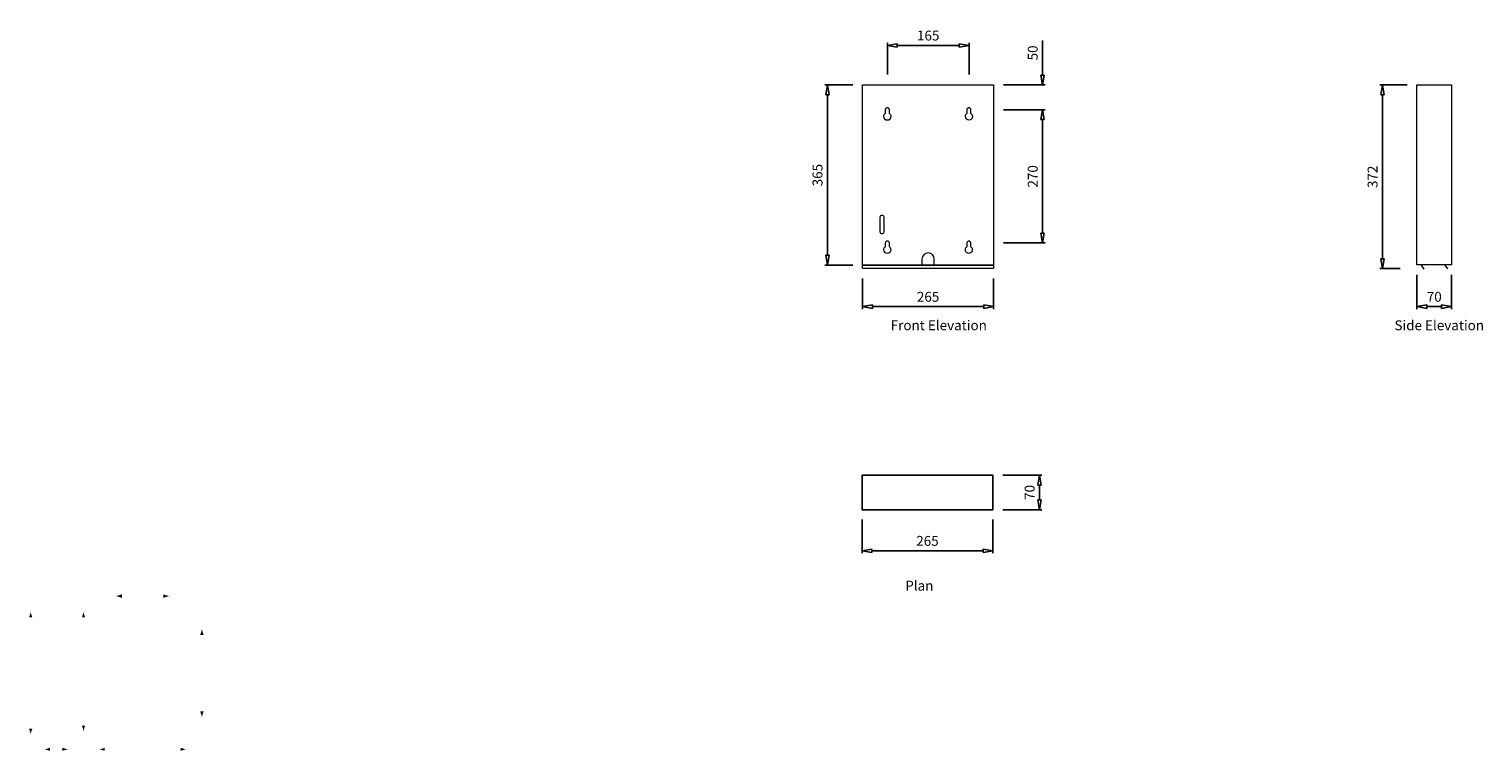
# Model space of a CAD drawing. Units: inches. Extents: x 104 to 4520, y 10 to 2203.
import ezdxf

# ---------------------------------------------------------------- set-up
doc = ezdxf.new("R2010")
doc.units = ezdxf.units.IN
doc.header["$MEASUREMENT"] = 0
doc.layers.get('DEFPOINTS').update_dxf_attribs({"color": 250})
for name, color, linetype in [('Dimensions ALL', 255, 'Continuous'), ('Layer 1', 7, 'Continuous'), ('steel', 3, 'Continuous'), ('TEXT', 4, 'Continuous')]:
    doc.layers.add(name, color=color, linetype=linetype)
doc.dimstyles.new('SHOP5', dxfattribs={"dimscale": 10, "dimtxt": 2, "dimasz": 2, "dimexe": 0.5, "dimexo": 2, "dimgap": 1, "dimtad": 3, "dimdec": 0, "dimrnd": 1, "dimzin": 0, "dimdsep": 46, "dimtxsty": 'Standard', "dimblk1": 'CLOSED', "dimblk2": 'CLOSED', "dimsah": 1, "dimcen": 1, "dimdle": 1, "dimclrd": 256, "dimclre": 256, "dimclrt": 4, "dimadec": 0, "dimazin": 0, "dimtfac": 1, "dimtdec": 0, "dimtofl": 0, "dimtmove": 0, "dimatfit": 3, "dimldrblk": 'CLOSED', "dimfxl": 1, "dimtvp": 1.4, "dimtolj": 1, "dimtzin": 0, "dimarcsym": 0})

# ---------------------------------------------------------------- blocks, each defined once
blk = doc.blocks.new('_CLOSED')
at = {"color": 0, "linetype": 'ByBlock'}
for p, q in [((-1, 0.17), (0, 0)), ((-1, 0.17), (-1, -0.17)), ((0, 0), (-1, -0.17))]:
    blk.add_line(p, q, dxfattribs=at)
blk = doc.blocks.new('*D6')
at = {"layer": 'DEFPOINTS', "color": 0}
for p in [(580.9, 431.7), (580.9, 381.7), (680.2, 381.7)]:
    blk.add_point(p, dxfattribs=at)
at = {"layer": 'Dimensions ALL', "lineweight": -2}
for p, q in [((680.2, 451.7), (680.2, 521.7)), ((600.9, 431.7), (685.2, 431.7)), ((600.9, 381.7), (685.2, 381.7)), ((680.2, 361.7), (680.2, 341.7))]:
    blk.add_line(p, q, dxfattribs=at)
at = {"layer": 'Dimensions ALL', "lineweight": -2, "xscale": 20, "yscale": 20, "zscale": 20}
for p, rotation in [((680.2, 431.7), 270), ((680.2, 381.7), 90)]:
    blk.add_blockref('_CLOSED', p, dxfattribs=dict(at, rotation=rotation))
at = {"layer": 'Dimensions ALL', "color": 4, "insert": (660.2, 496.7), "char_height": 20, "attachment_point": 5, "rotation": 90}
blk.add_mtext('\\A1;50', dxfattribs=at)
blk = doc.blocks.new('*D7')
at = {"layer": 'DEFPOINTS', "color": 0}
for p in [(580.9, 381.7), (580.9, 111.6), (680.2, 111.6)]:
    blk.add_point(p, dxfattribs=at)
at = {"layer": 'Dimensions ALL', "lineweight": -2}
for p, q in [((600.9, 381.7), (685.2, 381.7)), ((680.2, 361.7), (680.2, 131.6)), ((600.9, 111.6), (685.2, 111.6))]:
    blk.add_line(p, q, dxfattribs=at)
at = {"layer": 'Dimensions ALL', "lineweight": -2, "xscale": 20, "yscale": 20, "zscale": 20}
for p, rotation in [((680.2, 381.7), 90), ((680.2, 111.6), 270)]:
    blk.add_blockref('_CLOSED', p, dxfattribs=dict(at, rotation=rotation))
at = {"layer": 'Dimensions ALL', "color": 4, "insert": (660.2, 246.6), "char_height": 20, "attachment_point": 5, "rotation": 90}
blk.add_mtext('\\A1;270', dxfattribs=at)
blk = doc.blocks.new('*D10')
at = {"layer": 'DEFPOINTS', "color": 0}
for p in [(531.2, 511.9), (365.8, 433), (531.2, 433)]:
    blk.add_point(p, dxfattribs=at)
at = {"layer": 'Dimensions ALL', "lineweight": -2}
for p, q in [((365.8, 453), (365.8, 516.9)), ((385.8, 511.9), (511.2, 511.9)), ((531.2, 453), (531.2, 516.9))]:
    blk.add_line(p, q, dxfattribs=at)
at = {"layer": 'Dimensions ALL', "lineweight": -2, "xscale": 20, "yscale": 20, "zscale": 20, "rotation": 180}
blk.add_blockref('_CLOSED', (365.8, 511.9), dxfattribs=at)
at = {"layer": 'Dimensions ALL', "lineweight": -2, "xscale": 20, "yscale": 20, "zscale": 20}
blk.add_blockref('_CLOSED', (531.2, 511.9), dxfattribs=at)
at = {"layer": 'Dimensions ALL', "color": 4, "insert": (448.5, 531.9), "char_height": 20, "attachment_point": 5}
blk.add_mtext('\\A1;165', dxfattribs=at)
blk = doc.blocks.new('*D11')
at = {"layer": 'DEFPOINTS', "color": 0}
for p in [(315.8, 431.7), (244.4, 66.6), (315.8, 66.6)]:
    blk.add_point(p, dxfattribs=at)
at = {"layer": 'Dimensions ALL', "lineweight": -2}
for p, q in [((295.8, 431.7), (239.4, 431.7)), ((244.4, 411.7), (244.4, 86.6)), ((295.8, 66.6), (239.4, 66.6))]:
    blk.add_line(p, q, dxfattribs=at)
at = {"layer": 'Dimensions ALL', "lineweight": -2, "xscale": 20, "yscale": 20, "zscale": 20}
for p, rotation in [((244.4, 431.7), 90), ((244.4, 66.6), 270)]:
    blk.add_blockref('_CLOSED', p, dxfattribs=dict(at, rotation=rotation))
at = {"layer": 'Dimensions ALL', "color": 4, "insert": (224.4, 249.1), "char_height": 20, "attachment_point": 5, "rotation": 90}
blk.add_mtext('\\A1;365', dxfattribs=at)
blk = doc.blocks.new('*D12')
at = {"layer": 'DEFPOINTS', "color": 0}
for p in [(315.8, 59.6), (580.9, 59.6), (580.9, -17.4)]:
    blk.add_point(p, dxfattribs=at)
at = {"layer": 'Dimensions ALL', "lineweight": -2}
for p, q in [((315.8, 39.6), (315.8, -22.4)), ((580.9, 39.6), (580.9, -22.4)), ((335.8, -17.4), (560.9, -17.4))]:
    blk.add_line(p, q, dxfattribs=at)
at = {"layer": 'Dimensions ALL', "lineweight": -2, "xscale": 20, "yscale": 20, "zscale": 20, "rotation": 180}
blk.add_blockref('_CLOSED', (315.8, -17.4), dxfattribs=at)
at = {"layer": 'Dimensions ALL', "lineweight": -2, "xscale": 20, "yscale": 20, "zscale": 20}
blk.add_blockref('_CLOSED', (580.9, -17.4), dxfattribs=at)
at = {"layer": 'Dimensions ALL', "color": 4, "insert": (448.3, 2.6), "char_height": 20, "attachment_point": 5}
blk.add_mtext('\\A1;265', dxfattribs=at)
blk = doc.blocks.new('*D13')
at = {"layer": 'DEFPOINTS', "color": 0}
for p in [(-187.4, 67.2), (-117.5, 67.2), (-117.5, -17.4)]:
    blk.add_point(p, dxfattribs=at)
at = {"layer": 'Dimensions ALL', "lineweight": -2}
for p, q in [((-187.4, 47.2), (-187.4, -22.4)), ((-117.5, 47.2), (-117.5, -22.4)), ((-167.4, -17.4), (-137.5, -17.4))]:
    blk.add_line(p, q, dxfattribs=at)
at = {"layer": 'Dimensions ALL', "lineweight": -2, "xscale": 20, "yscale": 20, "zscale": 20, "rotation": 180}
blk.add_blockref('_CLOSED', (-187.4, -17.4), dxfattribs=at)
at = {"layer": 'Dimensions ALL', "lineweight": -2, "xscale": 20, "yscale": 20, "zscale": 20}
blk.add_blockref('_CLOSED', (-117.5, -17.4), dxfattribs=at)
at = {"layer": 'Dimensions ALL', "color": 4, "insert": (-152.4, 2.6), "char_height": 20, "attachment_point": 5}
blk.add_mtext('\\A1;70', dxfattribs=at)
blk = doc.blocks.new('*D14')
at = {"layer": 'DEFPOINTS', "color": 0}
for p in [(-187.4, 431.7), (-257.3, 59.6), (-201.2, 59.6)]:
    blk.add_point(p, dxfattribs=at)
at = {"layer": 'Dimensions ALL', "lineweight": -2}
for p, q in [((-207.4, 431.7), (-262.3, 431.7)), ((-257.3, 411.7), (-257.3, 79.6)), ((-221.2, 59.6), (-262.3, 59.6))]:
    blk.add_line(p, q, dxfattribs=at)
at = {"layer": 'Dimensions ALL', "lineweight": -2, "xscale": 20, "yscale": 20, "zscale": 20}
for p, rotation in [((-257.3, 431.7), 90), ((-257.3, 59.6), 270)]:
    blk.add_blockref('_CLOSED', p, dxfattribs=dict(at, rotation=rotation))
at = {"layer": 'Dimensions ALL', "color": 4, "insert": (-277.3, 245.6), "char_height": 20, "attachment_point": 5, "rotation": 90}
blk.add_mtext('\\A1;372', dxfattribs=at)
blk = doc.blocks.new('*D8')
at = {"lineweight": -2}
for p, q in [((315.8, 735), (315.8, 666.8)), ((580.9, 735), (580.9, 666.8)), ((335.8, 671.8), (560.9, 671.8))]:
    blk.add_line(p, q, dxfattribs=at)
at = {"layer": 'DEFPOINTS', "color": 0}
for p in [(315.8, 755), (580.9, 755), (580.9, 671.8)]:
    blk.add_point(p, dxfattribs=at)
at = {"lineweight": -2, "xscale": 20, "yscale": 20, "zscale": 20, "rotation": 180}
blk.add_blockref('_CLOSED', (315.8, 671.8), dxfattribs=at)
at = {"lineweight": -2, "xscale": 20, "yscale": 20, "zscale": 20}
blk.add_blockref('_CLOSED', (580.9, 671.8), dxfattribs=at)
at = {"color": 4, "insert": (448.3, 691.8), "char_height": 20, "attachment_point": 5}
blk.add_mtext('\\A1;265', dxfattribs=at)
blk = doc.blocks.new('*D9')
at = {"lineweight": -2}
for p, q in [((600.9, 824.9), (680.2, 824.9)), ((675.2, 804.9), (675.2, 775)), ((600.9, 755), (680.2, 755))]:
    blk.add_line(p, q, dxfattribs=at)
at = {"layer": 'DEFPOINTS', "color": 0}
for p in [(580.9, 824.9), (580.9, 755), (675.2, 755)]:
    blk.add_point(p, dxfattribs=at)
at = {"lineweight": -2, "xscale": 20, "yscale": 20, "zscale": 20}
for p, rotation in [((675.2, 824.9), 90), ((675.2, 755), 270)]:
    blk.add_blockref('_CLOSED', p, dxfattribs=dict(at, rotation=rotation))
at = {"color": 4, "insert": (655.2, 790), "char_height": 20, "attachment_point": 5, "rotation": 90}
blk.add_mtext('\\A1;70', dxfattribs=at)
blk = doc.blocks.new('123')
at = {"layer": 'steel', "lineweight": 5}
for points in [[(580.9, 66.6), (315.8, 66.6), (315.8, 431.7), (580.9, 431.7), (580.9, 66.6)], [(580.9, 59.6), (315.8, 59.6), (315.8, 66.6), (580.9, 66.6), (580.9, 59.6)]]:
    blk.add_lwpolyline(points, dxfattribs=at)
at = {"layer": 'steel', "lineweight": 9}
for points in [[(369.9, 373.7), (372.1, 372.4), (373.5, 370.3), (373.5, 367.8), (373.5, 364), (370, 360.9), (365.8, 360.9), (361.5, 360.9), (358, 364), (358, 367.8), (358, 370.3), (359.5, 372.4), (361.6, 373.7), (361.6, 373.7), (361.6, 381.7), (361.6, 381.7), (361.6, 383.7), (363.5, 385.4), (365.8, 385.4), (368, 385.4), (369.9, 383.7), (369.9, 381.7), (369.9, 381.7), (369.9, 373.7), (369.9, 373.7)], [(535, 373.7), (537.2, 372.5), (538.6, 370.3), (538.6, 367.9), (538.6, 364.1), (535.2, 361), (530.9, 361), (526.6, 361), (523.2, 364.1), (523.2, 367.9), (523.2, 370.3), (524.6, 372.5), (526.7, 373.7), (526.7, 373.7), (526.7, 381.7), (526.7, 381.7), (526.7, 383.8), (528.6, 385.4), (530.9, 385.4), (533.2, 385.4), (535, 383.8), (535, 381.7), (535, 381.7), (535, 373.7), (535, 373.7)], [(369.9, 103.6), (372, 102.3), (373.4, 100.2), (373.4, 97.7), (373.4, 93.9), (370, 90.8), (365.7, 90.8), (361.4, 90.8), (358, 93.9), (358, 97.7), (358, 100.2), (359.4, 102.3), (361.5, 103.6), (361.5, 103.6), (361.5, 111.6), (361.5, 111.6), (361.5, 113.6), (363.4, 115.3), (365.7, 115.3), (368, 115.3), (369.9, 113.6), (369.9, 111.6), (369.9, 111.6), (369.9, 103.6), (369.9, 103.6)], [(535, 103.6), (537.1, 102.3), (538.5, 100.2), (538.5, 97.7), (538.5, 93.9), (535.1, 90.8), (530.8, 90.8), (526.6, 90.8), (523.1, 93.9), (523.1, 97.7), (523.1, 100.2), (524.5, 102.3), (526.7, 103.6), (526.7, 103.6), (526.7, 111.6), (526.7, 111.6), (526.7, 113.6), (528.5, 115.3), (530.8, 115.3), (533.1, 115.3), (535, 113.6), (535, 111.6), (535, 111.6), (535, 103.6), (535, 103.6)]]:
    blk.add_open_spline(points, degree=3, knots=[0, 0, 0, 0, 1, 1, 1, 2, 2, 2, 3, 3, 3, 4, 4, 4, 5, 5, 5, 6, 6, 6, 7, 7, 7, 8, 8, 8, 8], dxfattribs=at)
at = {"layer": 'steel', "lineweight": 5}
for points, knots in [([(359.2, 134.2), (359.2, 132.3), (357.3, 130.8), (355, 130.8), (355, 130.8), (355, 130.8), (355, 130.8), (352.6, 130.8), (350.7, 132.3), (350.7, 134.2), (350.7, 134.2), (350.7, 164.1), (350.7, 164.1), (350.7, 165.9), (352.6, 167.5), (355, 167.5), (355, 167.5), (355, 167.5), (355, 167.5), (357.3, 167.5), (359.2, 165.9), (359.2, 164.1), (359.2, 164.1), (359.2, 134.2), (359.2, 134.2)], [0, 0, 0, 0, 1, 1, 1, 2, 2, 2, 3, 3, 3, 4, 4, 4, 5, 5, 5, 6, 6, 6, 7, 7, 7, 8, 8, 8, 8]), ([(435.8, 66.6), (435.8, 66.6), (435.8, 79.1), (435.8, 79.1), (435.8, 86), (441.4, 91.6), (448.3, 91.6), (455.2, 91.6), (460.8, 86), (460.8, 79.1), (460.8, 79.1), (460.8, 66.6), (460.8, 66.6), (460.8, 66.6), (435.8, 66.6), (435.8, 66.6)], [0, 0, 0, 0, 1, 1, 1, 2, 2, 2, 3, 3, 3, 4, 4, 4, 5, 5, 5, 5])]:
    blk.add_open_spline(points, degree=3, knots=knots, dxfattribs=at)
at = {"layer": 'Dimensions ALL'}
for base, p1, p2, picture, middle in [((531.2, 511.9), (365.8, 433), (531.2, 433), '*D10', (448.5, 531.9)), ((580.9, -17.4), (315.8, 59.6), (580.9, 59.6), '*D12', (448.3, 2.6))]:
    dim = blk.add_linear_dim(base=base, p1=p1, p2=p2, dimstyle='SHOP5', dxfattribs=at)
    dim.commit()
    dim.dimension.update_dxf_attribs({"geometry": picture, "text_midpoint": middle})
for base, p1, p2, picture, middle in [((680.2, 381.7), (580.9, 431.7), (580.9, 381.7), '*D6', (680.2, 496.7)), ((244.4, 66.6), (315.8, 431.7), (315.8, 66.6), '*D11', (244.4, 249.1))]:
    dim = blk.add_linear_dim(base=base, p1=p1, p2=p2, angle=90, dimstyle='SHOP5', dxfattribs=at)
    dim.commit()
    dim.dimension.update_dxf_attribs({"geometry": picture, "text_midpoint": middle, "dimtype": 128})
dim = blk.add_linear_dim(base=(680.2, 111.6), p1=(580.9, 381.7), p2=(580.9, 111.6), angle=90, dimstyle='SHOP5', dxfattribs=at)
dim.commit()
dim.dimension.update_dxf_attribs({"geometry": '*D7', "text_midpoint": (660.2, 246.6)})
blk = doc.blocks.new('321')
at = {"layer": 'steel', "lineweight": 5}
for points in [[(-117.5, 67.2), (-187.4, 67.2), (-187.4, 431.7), (-117.5, 431.7), (-117.5, 67.2)], [(-179.2, 66.6), (-173.6, 58.8)], [(-131, 67), (-125.4, 59.2)]]:
    blk.add_lwpolyline(points, dxfattribs=at)
at = {"layer": 'Dimensions ALL'}
dim = blk.add_linear_dim(base=(-257.3, 59.6), p1=(-187.4, 431.7), p2=(-201.2, 59.6), angle=90, dimstyle='SHOP5', dxfattribs=at)
dim.commit()
dim.dimension.update_dxf_attribs({"geometry": '*D14', "text_midpoint": (-277.3, 245.6)})
dim = blk.add_linear_dim(base=(-117.5, -17.4), p1=(-187.4, 67.2), p2=(-117.5, 67.2), dimstyle='SHOP5', dxfattribs=at)
dim.commit()
dim.dimension.update_dxf_attribs({"geometry": '*D13', "text_midpoint": (-152.4, 2.6)})
blk = doc.blocks.new('432')
at = {"layer": 'steel'}
blk.add_lwpolyline([(580.9, 755), (315.8, 755), (315.8, 824.9), (580.9, 824.9)], close=True, dxfattribs=at)
dim = blk.add_linear_dim(base=(675.2, 755), p1=(580.9, 824.9), p2=(580.9, 755), angle=90, dimstyle='SHOP5')
dim.commit()
dim.dimension.update_dxf_attribs({"geometry": '*D9', "text_midpoint": (655.2, 790)})
dim = blk.add_linear_dim(base=(580.9, 671.8), p1=(315.8, 755), p2=(580.9, 755), dimstyle='SHOP5')
dim.commit()
dim.dimension.update_dxf_attribs({"geometry": '*D8', "text_midpoint": (448.3, 671.8), "dimtype": 128})

msp = doc.modelspace()

# ---------------------------------------------------------------- hatches: boundary and pattern name
at = {"layer": 'Layer 1'}
h = msp.add_hatch(color=7, dxfattribs=at)
h.dxf.hatch_style = 2
edge = h.paths.add_edge_path()
edge.add_spline(control_points=[(376.7, 477.8), (380.5, 476.7), (382.9, 475.7), (385.9, 474.5), (385.9, 474.5), (385.9, 485.6), (385.9, 485.6), (384.8, 485.1), (380.5, 483.5), (376.7, 482.3), (372.7, 481.2), (369.1, 480.4), (366.8, 480), (369.1, 479.8), (372.7, 479), (376.7, 477.8)], knot_values=[0, 0, 0, 0, 0.352778, 0.352778, 0.352778, 0.705556, 0.705556, 0.705556, 1.058334, 1.058334, 1.058334, 1.411112, 1.411112, 1.411112, 1.76389, 1.76389, 1.76389, 1.76389], degree=3, periodic=0)
edge.add_line((376.7, 477.8), (376.7, 477.8))
h = msp.add_hatch(color=7, dxfattribs=at)
h.dxf.hatch_style = 2
edge = h.paths.add_edge_path()
edge.add_spline(control_points=[(521, 482.3), (517.2, 483.4), (514.8, 484.5), (511.8, 485.6), (511.8, 485.6), (511.8, 474.5), (511.8, 474.5), (512.9, 475), (517.2, 476.7), (521, 477.8), (525, 479), (528.6, 479.8), (530.9, 480.1), (528.6, 480.3), (525, 481.2), (521, 482.3)], knot_values=[0, 0, 0, 0, 0.352778, 0.352778, 0.352778, 0.705556, 0.705556, 0.705556, 1.058334, 1.058334, 1.058334, 1.411112, 1.411112, 1.411112, 1.76389, 1.76389, 1.76389, 1.76389], degree=3, periodic=0)
edge.add_line((521, 482.3), (521, 482.3))
h = msp.add_hatch(color=7, dxfattribs=at)
h.dxf.hatch_style = 2
edge = h.paths.add_edge_path()
edge.add_spline(control_points=[(107, 423.7), (106, 420.4), (105.1, 418.2), (104, 415.5), (104, 415.5), (113.9, 415.5), (113.9, 415.5), (113.5, 416.5), (112, 420.4), (111, 423.7), (110, 427.2), (109.2, 430.4), (109, 432.5), (108.7, 430.4), (108, 427.2), (107, 423.7)], knot_values=[0, 0, 0, 0, 0.352778, 0.352778, 0.352778, 0.705556, 0.705556, 0.705556, 1.058334, 1.058334, 1.058334, 1.411112, 1.411112, 1.411112, 1.76389, 1.76389, 1.76389, 1.76389], degree=3, periodic=0)
edge.add_line((107, 423.7), (107, 423.7))
h = msp.add_hatch(color=7, dxfattribs=at)
h.dxf.hatch_style = 2
edge = h.paths.add_edge_path()
edge.add_spline(control_points=[(267.4, 423.8), (266.4, 420.5), (265.5, 418.3), (264.4, 415.7), (264.4, 415.7), (274.3, 415.7), (274.3, 415.7), (273.9, 416.6), (272.4, 420.5), (271.4, 423.8), (270.4, 427.4), (269.6, 430.6), (269.4, 432.6), (269.1, 430.6), (268.4, 427.4), (267.4, 423.8)], knot_values=[0, 0, 0, 0, 0.352778, 0.352778, 0.352778, 0.705556, 0.705556, 0.705556, 1.058334, 1.058334, 1.058334, 1.411112, 1.411112, 1.411112, 1.76389, 1.76389, 1.76389, 1.76389], degree=3, periodic=0)
edge.add_line((267.4, 423.8), (267.4, 423.8))
h = msp.add_hatch(color=7, dxfattribs=at)
h.dxf.hatch_style = 2
edge = h.paths.add_edge_path()
edge.add_spline(control_points=[(626.7, 370.8), (625.6, 367.1), (624.6, 364.6), (623.4, 361.6), (623.4, 361.6), (634.6, 361.6), (634.6, 361.6), (634, 362.7), (632.4, 367.1), (631.3, 370.8), (630.1, 374.8), (629.3, 378.4), (629, 380.8), (628.7, 378.4), (627.9, 374.8), (626.7, 370.8)], knot_values=[0, 0, 0, 0, 0.352778, 0.352778, 0.352778, 0.705556, 0.705556, 0.705556, 1.058334, 1.058334, 1.058334, 1.411112, 1.411112, 1.411112, 1.76389, 1.76389, 1.76389, 1.76389], degree=3, periodic=0)
edge.add_line((626.7, 370.8), (626.7, 370.8))
h = msp.add_hatch(color=7, dxfattribs=at)
h.dxf.hatch_style = 2
edge = h.paths.add_edge_path()
edge.add_spline(control_points=[(631.3, 121.2), (632.4, 124.9), (633.4, 127.3), (634.6, 130.3), (634.6, 130.3), (623.4, 130.3), (623.4, 130.3), (623.9, 129.3), (625.6, 124.9), (626.7, 121.2), (627.9, 117.2), (628.7, 113.6), (629, 111.2), (629.3, 113.6), (630.1, 117.2), (631.3, 121.2)], knot_values=[0, 0, 0, 0, 0.352778, 0.352778, 0.352778, 0.705556, 0.705556, 0.705556, 1.058334, 1.058334, 1.058334, 1.411112, 1.411112, 1.411112, 1.76389, 1.76389, 1.76389, 1.76389], degree=3, periodic=0)
edge.add_line((631.3, 121.2), (631.3, 121.2))
h = msp.add_hatch(color=7, dxfattribs=at)
h.dxf.hatch_style = 2
edge = h.paths.add_edge_path()
edge.add_spline(control_points=[(111, 68.6), (112, 71.9), (112.9, 74.1), (113.9, 76.8), (113.9, 76.8), (104, 76.8), (104, 76.8), (104.5, 75.8), (106, 71.9), (107, 68.6), (108, 65.1), (108.7, 61.9), (109, 59.8), (109.2, 61.9), (110, 65.1), (111, 68.6)], knot_values=[0, 0, 0, 0, 0.352778, 0.352778, 0.352778, 0.705556, 0.705556, 0.705556, 1.058334, 1.058334, 1.058334, 1.411112, 1.411112, 1.411112, 1.76389, 1.76389, 1.76389, 1.76389], degree=3, periodic=0)
edge.add_line((111, 68.6), (111, 68.6))
h = msp.add_hatch(color=7, dxfattribs=at)
h.dxf.hatch_style = 2
edge = h.paths.add_edge_path()
edge.add_spline(control_points=[(271.4, 77.9), (272.4, 81.2), (273.3, 83.4), (274.3, 86.1), (274.3, 86.1), (264.4, 86.1), (264.4, 86.1), (264.9, 85.1), (266.4, 81.2), (267.4, 77.9), (268.4, 74.4), (269.1, 71.2), (269.4, 69.1), (269.6, 71.2), (270.4, 74.4), (271.4, 77.9)], knot_values=[0, 0, 0, 0, 0.352778, 0.352778, 0.352778, 0.705556, 0.705556, 0.705556, 1.058334, 1.058334, 1.058334, 1.411112, 1.411112, 1.411112, 1.76389, 1.76389, 1.76389, 1.76389], degree=3, periodic=0)
edge.add_line((271.4, 77.9), (271.4, 77.9))
h = msp.add_hatch(color=7, dxfattribs=at)
h.dxf.hatch_style = 2
edge = h.paths.add_edge_path()
edge.add_spline(control_points=[(159.2, 12.4), (162.5, 11.5), (164.7, 10.6), (167.4, 9.5), (167.4, 9.5), (167.4, 19.4), (167.4, 19.4), (166.4, 19), (162.5, 17.5), (159.2, 16.5), (155.7, 15.4), (152.5, 14.7), (150.4, 14.5), (152.5, 14.2), (155.7, 13.5), (159.2, 12.4)], knot_values=[0, 0, 0, 0, 0.352778, 0.352778, 0.352778, 0.705556, 0.705556, 0.705556, 1.058334, 1.058334, 1.058334, 1.411112, 1.411112, 1.411112, 1.76389, 1.76389, 1.76389, 1.76389], degree=3, periodic=0)
edge.add_line((159.2, 12.4), (159.2, 12.4))
h = msp.add_hatch(color=7, dxfattribs=at)
h.dxf.hatch_style = 2
edge = h.paths.add_edge_path()
edge.add_spline(control_points=[(213.3, 16.5), (210, 17.5), (207.9, 18.4), (205.2, 19.4), (205.2, 19.4), (205.2, 9.5), (205.2, 9.5), (206.2, 10), (210, 11.5), (213.3, 12.4), (216.9, 13.5), (220.1, 14.2), (222.2, 14.5), (220.1, 14.7), (216.9, 15.4), (213.3, 16.5)], knot_values=[0, 0, 0, 0, 0.352778, 0.352778, 0.352778, 0.705556, 0.705556, 0.705556, 1.058334, 1.058334, 1.058334, 1.411112, 1.411112, 1.411112, 1.76389, 1.76389, 1.76389, 1.76389], degree=3, periodic=0)
edge.add_line((213.3, 16.5), (213.3, 16.5))
h = msp.add_hatch(color=7, dxfattribs=at)
h.dxf.hatch_style = 2
edge = h.paths.add_edge_path()
edge.add_spline(control_points=[(325.9, 12.4), (329.2, 11.5), (331.4, 10.6), (334, 9.5), (334, 9.5), (334, 19.4), (334, 19.4), (333.1, 19), (329.2, 17.5), (325.9, 16.5), (322.4, 15.4), (319.2, 14.7), (317.1, 14.5), (319.2, 14.2), (322.4, 13.5), (325.9, 12.4)], knot_values=[0, 0, 0, 0, 0.352778, 0.352778, 0.352778, 0.705556, 0.705556, 0.705556, 1.058334, 1.058334, 1.058334, 1.411112, 1.411112, 1.411112, 1.76389, 1.76389, 1.76389, 1.76389], degree=3, periodic=0)
edge.add_line((325.9, 12.4), (325.9, 12.4))
h = msp.add_hatch(color=7, dxfattribs=at)
h.dxf.hatch_style = 2
edge = h.paths.add_edge_path()
edge.add_spline(control_points=[(572.4, 16.5), (569.1, 17.5), (566.9, 18.4), (564.3, 19.4), (564.3, 19.4), (564.3, 9.5), (564.3, 9.5), (565.2, 10), (569.1, 11.5), (572.4, 12.4), (575.9, 13.5), (579.2, 14.2), (581.2, 14.5), (579.2, 14.7), (575.9, 15.4), (572.4, 16.5)], knot_values=[0, 0, 0, 0, 0.352778, 0.352778, 0.352778, 0.705556, 0.705556, 0.705556, 1.058334, 1.058334, 1.058334, 1.411112, 1.411112, 1.411112, 1.76389, 1.76389, 1.76389, 1.76389], degree=3, periodic=0)
edge.add_line((572.4, 16.5), (572.4, 16.5))

# ---------------------------------------------------------------- block references
at = {"xscale": 1.5, "yscale": 1.5, "zscale": 1.5}
for name, p in [('123', (2162.1, 1385.8)), ('321', (4600.5, 1385.8)), ('432', (2160.2, -389.8))]:
    msp.add_blockref(name, p, dxfattribs=at)

# ---------------------------------------------------------------- texts
at = {"layer": 'TEXT', "char_height": 30, "attachment_point": 1}
for s, insert in [('{\\fArial|b0|i0|c0|p34;Front Elevation}', (2721.1, 1318.1)), ('{\\fArial|b0|i0|c0|p34;Side Elevation}', (4251.1, 1318)), ('{\\fArial|b0|i0|c0|p34;Plan}', (2765.2, 526.8))]:
    msp.add_mtext_dynamic_manual_height_columns(s, width=397.531, gutter_width=1, heights=[0], dxfattribs=dict(at, insert=insert))

doc.saveas('drawing.dxf')
